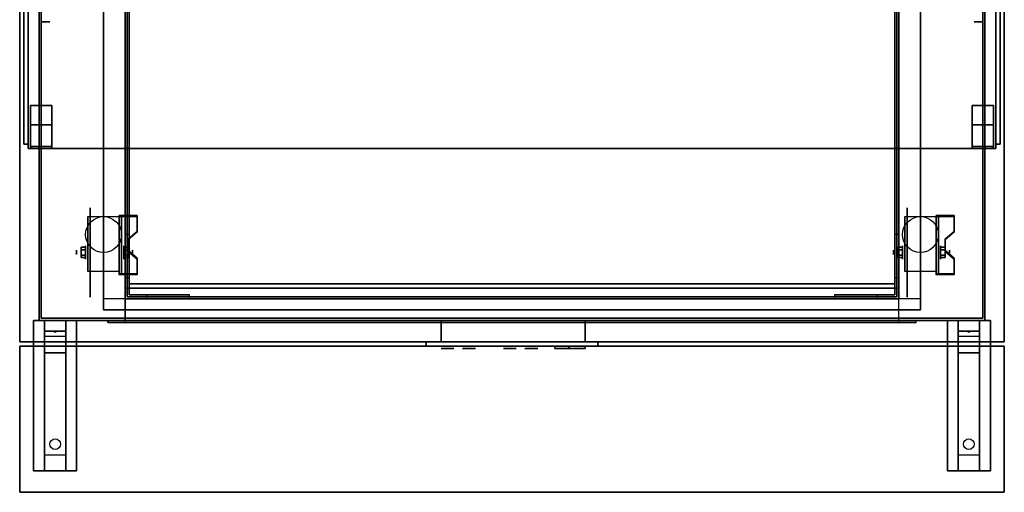
# Model space of a CAD drawing. Extents: x -152 to 106, y -22 to 27.
# Drawn here: x 0 to 46, y -22 to 0 of the extents above; entities that cross this region are included whole.
import ezdxf

# ---------------------------------------------------------------- set-up
doc = ezdxf.new("R2010")
doc.units = 0
for name, color, linetype in [('3D', 254, 'CONTINUOUS'), ('3D-BLACK', 250, 'CONTINUOUS'), ('3D-CART-BODY', 42, 'CONTINUOUS'), ('3D-CART-SKIRT', 253, 'CONTINUOUS'), ('3D-CART-TRIM', 5, 'CONTINUOUS'), ('3D-FLAT', 7, 'CONTINUOUS'), ('3D-GLASS-EDGE', 251, 'CONTINUOUS'), ('3D-GLASS-FACE', 9, 'CONTINUOUS'), ('3D-LOGO-WHITE', 7, 'CONTINUOUS'), ('3D-NON', 7, 'CONTINUOUS'), ('3D-SHELF', 9, 'CONTINUOUS'), ('3D-WHITE', 7, 'CONTINUOUS')]:
    doc.layers.add(name, color=color, linetype=linetype)

msp = doc.modelspace()

# ---------------------------------------------------------------- linework, layer by layer
at = {"layer": '3D', "extrusion": (1, 0, 0)}
for centre, radius in [((-11.021, 2.083, 2.525), 0.104), ((-11.021, 2.083, 2.942), 0.313), ((-11.021, 2.083, 40.525), 0.104), ((-11.021, 2.083, 40.942), 0.313)]:
    msp.add_circle(centre, radius, dxfattribs=at)
at = {"layer": '3D', "extrusion": (-1, 0, 0)}
for centre, radius in [((11.021, 2.083, -4.712), 0.313), ((11.021, 2.083, -5.129), 0.104), ((11.021, 2.083, -42.712), 0.313), ((11.021, 2.083, -43.129), 0.104)]:
    msp.add_circle(centre, radius, dxfattribs=at)
at = {"layer": '3D', "extrusion": (0, 1, 0)}
for centre in [(-19.175, 27.7, -13.688), (-19.175, 29.2, -13.688), (-26.475, 29.2, -13.688), (-26.475, 27.7, -13.688)]:
    msp.add_circle(centre, 0.125, dxfattribs=at)
at = {"layer": '3D', "extrusion": (-1, 0, 0)}
for centre in [(11.021, 2.083, -3.046), (11.021, 2.083, -4.504), (11.021, 2.083, -41.046), (11.021, 2.083, -42.504)]:
    msp.add_arc(centre, 0.884, 225, 0, dxfattribs=at)
at = {"layer": '3D'}
for points in [[(5.337, -9.355, 1.843), (5.337, -9.303, 1.934), (4.504, -9.303, 1.934), (4.504, -9.355, 1.843)], [(4.504, -12.061, 3.406), (4.504, -9.355, 1.843), (4.608, -9.355, 1.843), (4.608, -12.061, 3.406)], [(4.504, -9.355, 1.843), (4.504, -10.417, 1.254), (4.608, -10.417, 1.254), (4.608, -9.355, 1.843)], [(43.337, -9.355, 1.843), (43.337, -9.303, 1.934), (42.504, -9.303, 1.934), (42.504, -9.355, 1.843)], [(42.504, -12.061, 3.406), (42.504, -9.355, 1.843), (42.608, -9.355, 1.843), (42.608, -12.061, 3.406)], [(42.504, -9.355, 1.843), (42.504, -10.417, 1.254), (42.608, -10.417, 1.254), (42.608, -9.355, 1.843)], [(4.921, -10.438, 2.468), (4.921, -10.386, 2.559), (5.337, -10.025, 2.35), (5.337, -10.077, 2.26)], [(42.921, -10.438, 2.468), (42.921, -10.386, 2.559), (43.337, -10.025, 2.35), (43.337, -10.077, 2.26)], [(4.504, -12.041, 2.191), (4.504, -10.417, 1.254), (4.608, -10.417, 1.254), (4.608, -12.041, 2.191)], [(4.775, -12.188, 6), (4.975, -12.188, 6), (4.975, -10.188, 14), (4.775, -10.188, 14)], [(40.575, -12.188, 6), (40.775, -12.188, 6), (40.775, -10.188, 14), (40.575, -10.188, 14)], [(42.504, -12.041, 2.191), (42.504, -10.417, 1.254), (42.608, -10.417, 1.254), (42.608, -12.041, 2.191)], [(2.733, -10.78, 2.083), (2.942, -10.78, 2.083), (2.942, -10.901, 2.292), (2.733, -10.901, 2.292)], [(2.733, -10.901, 1.875), (2.942, -10.901, 1.875), (2.942, -10.78, 2.083), (2.733, -10.78, 2.083)], [(4.921, -10.78, 2.083), (4.712, -10.78, 2.083), (4.712, -10.901, 1.875), (4.921, -10.901, 1.875)], [(4.921, -10.901, 2.292), (4.712, -10.901, 2.292), (4.712, -10.78, 2.083), (4.921, -10.78, 2.083)], [(5.337, -11.34, 2.989), (5.337, -11.288, 3.079), (4.921, -10.927, 2.871), (4.921, -10.979, 2.781)], [(40.733, -10.78, 2.083), (40.942, -10.78, 2.083), (40.942, -10.901, 2.292), (40.733, -10.901, 2.292)], [(40.733, -10.901, 1.875), (40.942, -10.901, 1.875), (40.942, -10.78, 2.083), (40.733, -10.78, 2.083)], [(42.921, -10.78, 2.083), (42.712, -10.78, 2.083), (42.712, -10.901, 1.875), (42.921, -10.901, 1.875)], [(42.921, -10.901, 2.292), (42.712, -10.901, 2.292), (42.712, -10.78, 2.083), (42.921, -10.78, 2.083)], [(43.337, -11.34, 2.989), (43.337, -11.288, 3.079), (42.921, -10.927, 2.871), (42.921, -10.979, 2.781)], [(2.733, -11.261, 2.083), (2.942, -11.261, 2.083), (2.942, -11.141, 1.875), (2.733, -11.141, 1.875)], [(2.733, -11.141, 2.292), (2.942, -11.141, 2.292), (2.942, -11.261, 2.083), (2.733, -11.261, 2.083)], [(4.921, -11.261, 2.083), (4.712, -11.261, 2.083), (4.712, -11.141, 2.292), (4.921, -11.141, 2.292)], [(4.921, -11.141, 1.875), (4.712, -11.141, 1.875), (4.712, -11.261, 2.083), (4.921, -11.261, 2.083)], [(40.733, -11.261, 2.083), (40.942, -11.261, 2.083), (40.942, -11.141, 1.875), (40.733, -11.141, 1.875)], [(40.733, -11.141, 2.292), (40.942, -11.141, 2.292), (40.942, -11.261, 2.083), (40.733, -11.261, 2.083)], [(42.921, -11.261, 2.083), (42.712, -11.261, 2.083), (42.712, -11.141, 2.292), (42.921, -11.141, 2.292)], [(42.921, -11.141, 1.875), (42.712, -11.141, 1.875), (42.712, -11.261, 2.083), (42.921, -11.261, 2.083)], [(4.504, -12.061, 3.406), (4.504, -12.009, 3.496), (5.337, -12.009, 3.496), (5.337, -12.061, 3.406)], [(4.504, -12.061, 3.406), (4.504, -12.041, 2.191), (4.608, -12.041, 2.191), (4.608, -12.061, 3.406)], [(42.504, -12.061, 3.406), (42.504, -12.009, 3.496), (43.337, -12.009, 3.496), (43.337, -12.061, 3.406)], [(42.504, -12.061, 3.406), (42.504, -12.041, 2.191), (42.608, -12.041, 2.191), (42.608, -12.061, 3.406)], [(5.775, -12.988, 6), (5.775, -13.188, 6), (7.775, -13.188, 14), (7.775, -12.988, 14)], [(39.775, -13.188, 6), (39.775, -12.988, 6), (37.775, -12.988, 14), (37.775, -13.188, 14)], [(2.025, -14.188, 27.5), (2.025, -14.688, 28.25), (1.025, -14.688, 28.25), (1.025, -14.188, 27.5)], [(44.525, -14.188, 27.5), (44.525, -14.688, 28.25), (43.525, -14.688, 28.25), (43.525, -14.188, 27.5)], [(2.025, -14.688, 28.25), (2.025, -14.938, 31.5), (1.025, -14.938, 31.5), (1.025, -14.688, 28.25)], [(2.025, -15.688, 32), (2.025, -14.938, 31.5), (1.025, -14.938, 31.5), (1.025, -15.688, 32)], [(1.44, -14.705, 28.476), (1.548, -14.7, 28.414), (1.525, -14.738, 28.497)], [(1.525, -14.738, 28.497), (1.502, -14.713, 28.584), (1.44, -14.705, 28.476), (1.525, -14.738, 28.497)], [(1.525, -14.738, 28.497), (1.525, -14.738, 28.497), (1.61, -14.708, 28.522), (1.502, -14.713, 28.584)], [(1.61, -14.708, 28.522), (1.525, -14.738, 28.497), (1.525, -14.738, 28.497), (1.548, -14.7, 28.414)], [(44.525, -14.688, 28.25), (44.525, -14.938, 31.5), (43.525, -14.938, 31.5), (43.525, -14.688, 28.25)], [(44.525, -15.688, 32), (44.525, -14.938, 31.5), (43.525, -14.938, 31.5), (43.525, -15.688, 32)], [(43.94, -14.705, 28.476), (44.048, -14.7, 28.414), (44.025, -14.738, 28.497)], [(44.025, -14.738, 28.497), (44.002, -14.713, 28.584), (43.94, -14.705, 28.476), (44.025, -14.738, 28.497)], [(44.025, -14.738, 28.497), (44.025, -14.738, 28.497), (44.11, -14.708, 28.522), (44.002, -14.713, 28.584)], [(44.11, -14.708, 28.522), (44.025, -14.738, 28.497), (44.025, -14.738, 28.497), (44.048, -14.7, 28.414)], [(2.025, -20.438, 32.25), (2.025, -15.688, 32), (1.025, -15.688, 32), (1.025, -20.438, 32.25)], [(44.525, -20.438, 32.25), (44.525, -15.688, 32), (43.525, -15.688, 32), (43.525, -20.438, 32.25)], [(2.025, -20.438, 32.25), (2.025, -21.188, 32.5), (1.025, -21.188, 32.5), (1.025, -20.438, 32.25)], [(44.525, -20.438, 32.25), (44.525, -21.188, 32.5), (43.525, -21.188, 32.5), (43.525, -20.438, 32.25)]]:
    msp.add_3dface(points, dxfattribs=at)
at = {"layer": '3D', "invisible_edges": 15}
for points in [[(4.504, -10.025, 2.35), (5.337, -10.025, 2.35), (5.337, -9.303, 1.934), (4.504, -9.303, 1.934)], [(4.504, -10.077, 2.26), (5.337, -10.077, 2.26), (5.337, -9.355, 1.843), (4.504, -9.355, 1.843)], [(42.504, -10.025, 2.35), (43.337, -10.025, 2.35), (43.337, -9.303, 1.934), (42.504, -9.303, 1.934)], [(42.504, -10.077, 2.26), (43.337, -10.077, 2.26), (43.337, -9.355, 1.843), (42.504, -9.355, 1.843)], [(5.337, -10.025, 2.35), (4.504, -10.025, 2.35), (4.504, -10.386, 2.559), (4.921, -10.386, 2.559)], [(43.337, -10.025, 2.35), (42.504, -10.025, 2.35), (42.504, -10.386, 2.559), (42.921, -10.386, 2.559)], [(5.337, -10.077, 2.26), (4.504, -10.077, 2.26), (4.504, -10.438, 2.468), (4.921, -10.438, 2.468)], [(4.504, -10.927, 2.871), (4.921, -10.927, 2.871), (4.921, -10.386, 2.559), (4.504, -10.386, 2.559)], [(4.504, -10.979, 2.781), (4.921, -10.979, 2.781), (4.921, -10.438, 2.468), (4.504, -10.438, 2.468)], [(43.337, -10.077, 2.26), (42.504, -10.077, 2.26), (42.504, -10.438, 2.468), (42.921, -10.438, 2.468)], [(42.504, -10.927, 2.871), (42.921, -10.927, 2.871), (42.921, -10.386, 2.559), (42.504, -10.386, 2.559)], [(42.504, -10.979, 2.781), (42.921, -10.979, 2.781), (42.921, -10.438, 2.468), (42.504, -10.438, 2.468)], [(4.921, -10.927, 2.871), (4.504, -10.927, 2.871), (4.504, -11.288, 3.079), (5.337, -11.288, 3.079)], [(4.921, -10.979, 2.781), (4.504, -10.979, 2.781), (4.504, -11.34, 2.989), (5.337, -11.34, 2.989)], [(42.921, -10.927, 2.871), (42.504, -10.927, 2.871), (42.504, -11.288, 3.079), (43.337, -11.288, 3.079)], [(42.921, -10.979, 2.781), (42.504, -10.979, 2.781), (42.504, -11.34, 2.989), (43.337, -11.34, 2.989)], [(4.504, -12.009, 3.496), (5.337, -12.009, 3.496), (5.337, -11.288, 3.079), (4.504, -11.288, 3.079)], [(4.504, -12.061, 3.406), (5.337, -12.061, 3.406), (5.337, -11.34, 2.989), (4.504, -11.34, 2.989)], [(42.504, -12.009, 3.496), (43.337, -12.009, 3.496), (43.337, -11.288, 3.079), (42.504, -11.288, 3.079)], [(42.504, -12.061, 3.406), (43.337, -12.061, 3.406), (43.337, -11.34, 2.989), (42.504, -11.34, 2.989)]]:
    msp.add_3dface(points, dxfattribs=at)
at = {"layer": '3D-BLACK', "extrusion": (1, 0, 0)}
for centre in [(-11.021, 2.083, 3.15), (-11.021, 2.083, 41.15)]:
    msp.add_circle(centre, 2.083, dxfattribs=at)
at = {"layer": '3D-BLACK', "extrusion": (0, 0.052559, 0.998618)}
for centre in [(-1.525, 21.604, 31.006), (-44.025, 21.604, 31.006)]:
    msp.add_circle(centre, 0.25, dxfattribs=at)
at = {"layer": '3D-BLACK'}
for points in [[(0.875, -14.088, 5), (0.875, -14.088, 33), (0.875, 13.712, 33), (0.875, 13.712, 5)], [(0.875, -14.088, 5), (0.875, 13.712, 5), (44.675, 13.712, 5), (44.675, -14.088, 5)], [(44.675, -14.088, 5), (44.675, -14.088, 33), (44.675, 13.712, 33), (44.675, 13.712, 5)], [(18.775, -15.188, 27.5), (26.775, -15.188, 27.5), (26.775, -15.188, 29.5), (18.775, -15.188, 29.5)], [(18.775, -15.188, 27.5), (18.775, -15.387, 27.5), (18.775, -15.387, 29.5), (18.775, -15.188, 29.5)], [(18.775, -15.188, 29.5), (18.775, -15.387, 29.5), (26.775, -15.387, 29.5), (26.775, -15.188, 29.5)], [(18.775, -15.188, 27.5), (18.775, -15.387, 27.5), (26.775, -15.387, 27.5), (26.775, -15.188, 27.5)], [(18.775, -15.387, 27.5), (26.775, -15.387, 27.5), (26.775, -15.387, 29.5), (18.775, -15.387, 29.5)], [(26.775, -15.188, 27.5), (26.775, -15.387, 27.5), (26.775, -15.387, 29.5), (26.775, -15.188, 29.5)]]:
    msp.add_3dface(points, dxfattribs=at)
at = {"layer": '3D-CART-BODY'}
for points in [[(0.775, 12.312, 5.25), (0.775, 12.312, 33), (0.775, -12.688, 33), (0.775, -12.688, 5.25)], [(44.775, -12.688, 5.25), (44.775, -12.688, 33), (44.775, 12.312, 33), (44.775, 12.312, 5.25)]]:
    msp.add_3dface(points, dxfattribs=at)
for points, invisible_edges in [([(43.275, -14.188, 5), (41.575, -14.188, 5.2), (3.975, -14.188, 5.2), (2.275, -14.188, 5)], 7), ([(2.275, -14.188, 5), (3.975, -14.188, 5.2), (3.975, -14.188, 23.3), (2.275, -14.188, 33)], 15), ([(2.275, -14.188, 33), (3.975, -14.188, 23.3), (41.575, -14.188, 23.3), (43.275, -14.188, 33)], 7), ([(43.275, -14.188, 33), (41.575, -14.188, 23.3), (41.575, -14.188, 5.2), (43.275, -14.188, 5)], 15)]:
    msp.add_3dface(points, dxfattribs=dict(at, invisible_edges=invisible_edges))
at = {"layer": '3D-CART-SKIRT'}
for points in [[(0.875, -0.287), (0.875, -0.287, 5), (1.275, -0.287, 5), (1.275, -0.287)], [(0.875, -14.088), (0.875, -14.088, 5), (0.875, -0.287, 5), (0.875, -0.287)], [(44.275, -0.287), (44.275, -0.287, 5), (44.675, -0.287, 5), (44.675, -0.287)], [(44.675, -0.287), (44.675, -0.287, 5), (44.675, -14.088, 5), (44.675, -14.088)], [(44.675, -14.088), (44.675, -14.088, 5), (0.875, -14.088, 5), (0.875, -14.088)]]:
    msp.add_3dface(points, dxfattribs=at)
at = {"layer": '3D-CART-TRIM'}
for points in [[(0.775, 12.312, 5), (0.775, 12.312, 5.25), (0.775, -12.688, 5.25), (0.775, -12.688, 5)], [(44.775, -12.688, 5), (44.775, -12.688, 5.25), (44.775, 12.312, 5.25), (44.775, 12.312, 5)], [(0.775, -12.688, 5), (0.775, -12.688, 33), (0.775, -14.188, 33), (0.775, -14.188, 5)], [(44.775, -14.188, 5), (44.775, -14.188, 33), (44.775, -12.688, 33), (44.775, -12.688, 5)], [(0.775, -14.188, 5), (0.775, -14.188, 33), (2.275, -14.188, 33), (2.275, -14.188, 5)], [(43.275, -14.188, 5), (43.275, -14.188, 5.25), (2.275, -14.188, 5.25), (2.275, -14.188, 5)], [(43.275, -14.188, 5), (43.275, -14.188, 33), (44.775, -14.188, 33), (44.775, -14.188, 5)]]:
    msp.add_3dface(points, dxfattribs=at)
at = {"layer": '3D-FLAT'}
for centre in [(3.775, -10.188, 4.792), (41.775, -10.188, 4.792)]:
    msp.add_circle(centre, 0.833, dxfattribs=at)
for points, invisible_edges in [([(-0.125, -15.188, 34), (45.675, -15.188, 34), (45.675, 14.812, 34), (-0.125, 14.812, 34)], 15), ([(4.775, 12.812, 15), (4.775, -13.188, 15), (4.875, -13.088, 15), (4.875, 12.712, 15)], 10), ([(40.775, -13.188, 15), (40.775, 12.812, 15), (40.675, 12.712, 15), (40.675, -13.088, 15)], 10), ([(4.775, -13.188, 15), (40.775, -13.188, 15), (40.675, -13.088, 15), (4.875, -13.088, 15)], 10), ([(40.775, -13.188, 22.5), (40.775, -14.287, 22.5), (4.775, -14.287, 22.5), (4.775, -13.188, 22.5)], 1), ([(41.575, -14.188, 23.3), (41.575, -14.287, 23.3), (3.975, -14.287, 23.3), (3.975, -14.188, 23.3)], 1)]:
    msp.add_3dface(points, dxfattribs=dict(at, invisible_edges=invisible_edges))
for points in [[(0.275, -6.188, 47), (45.275, -6.188, 47), (45.275, 13.812, 47), (0.275, 13.812, 47)], [(0.275, -6.188, 48), (45.275, -6.188, 48), (45.275, 13.812, 48), (0.275, 13.812, 48)], [(41.775, -13.188, 6), (3.775, -13.188, 6), (3.775, 12.812, 6), (41.775, 12.812, 6)], [(4.775, -13.188, 14), (40.775, -13.188, 14), (40.775, 12.812, 14), (4.775, 12.812, 14)], [(4.875, -13.088, 14.1), (40.675, -13.088, 14.1), (40.675, 12.712, 14.1), (4.875, 12.712, 14.1)], [(4.775, -12.688, 32), (40.775, -12.688, 32), (40.775, 12.312, 32), (4.775, 12.312, 32)], [(4.775, -12.688, 34), (40.775, -12.688, 34), (40.775, 12.312, 34), (4.775, 12.312, 34)], [(0.375, -6.188, 34.2), (1.375, -6.188, 34.2), (1.375, -4.188, 34.2), (0.375, -4.188, 34.2)], [(0.375, -6.188, 34), (1.375, -6.188, 34), (1.375, -4.188, 34), (0.375, -4.188, 34)], [(45.175, -6.188, 34.2), (44.175, -6.188, 34.2), (44.175, -4.188, 34.2), (45.175, -4.188, 34.2)], [(45.175, -6.188, 34), (44.175, -6.188, 34), (44.175, -4.188, 34), (45.175, -4.188, 34)], [(0.375, -6.088, 34.2), (1.375, -6.088, 34.2), (1.375, -5.088, 34.2), (0.375, -5.088, 34.2)], [(0.375, -6.088, 47), (1.375, -6.088, 47), (1.375, -5.088, 47), (0.375, -5.088, 47)], [(45.175, -6.088, 34.2), (44.175, -6.088, 34.2), (44.175, -5.088, 34.2), (45.175, -5.088, 34.2)], [(45.175, -6.088, 47), (44.175, -6.088, 47), (44.175, -5.088, 47), (45.175, -5.088, 47)], [(4.504, -11.905, 4.792), (3.046, -11.905, 4.792), (3.046, -9.354, 4.792), (4.504, -9.354, 4.792)], [(42.504, -11.905, 4.792), (41.046, -11.905, 4.792), (41.046, -9.354, 4.792), (42.504, -9.354, 4.792)], [(2.733, -10.901, 2.292), (2.942, -10.901, 2.292), (2.942, -11.141, 2.292), (2.733, -11.141, 2.292)], [(2.733, -11.141, 1.875), (2.942, -11.141, 1.875), (2.942, -10.901, 1.875), (2.733, -10.901, 1.875)], [(4.921, -11.141, 2.292), (4.712, -11.141, 2.292), (4.712, -10.901, 2.292), (4.921, -10.901, 2.292)], [(4.921, -10.901, 1.875), (4.712, -10.901, 1.875), (4.712, -11.141, 1.875), (4.921, -11.141, 1.875)], [(40.733, -10.901, 2.292), (40.942, -10.901, 2.292), (40.942, -11.141, 2.292), (40.733, -11.141, 2.292)], [(40.733, -11.141, 1.875), (40.942, -11.141, 1.875), (40.942, -10.901, 1.875), (40.733, -10.901, 1.875)], [(42.921, -11.141, 2.292), (42.712, -11.141, 2.292), (42.712, -10.901, 2.292), (42.921, -10.901, 2.292)], [(42.921, -10.901, 1.875), (42.712, -10.901, 1.875), (42.712, -11.141, 1.875), (42.921, -11.141, 1.875)], [(4.775, -13.188, 6), (4.775, -14.287, 6), (40.775, -14.287, 6), (40.775, -13.188, 6)], [(2.525, -21.188, 32.5), (0.525, -21.188, 32.5), (0.525, -14.188, 32.5), (2.525, -14.188, 32.5)], [(2.525, -21.188, 33), (0.525, -21.188, 33), (0.525, -14.188, 33), (2.525, -14.188, 33)], [(3.975, -14.188, 5.2), (3.975, -14.287, 5.2), (41.575, -14.287, 5.2), (41.575, -14.188, 5.2)], [(26.175, -15.188, 29.1), (26.175, -14.188, 29.1), (19.475, -14.188, 29.1), (19.475, -15.188, 29.1)], [(26.175, -15.188, 27.8), (26.175, -14.188, 27.8), (19.475, -14.188, 27.8), (19.475, -15.188, 27.8)], [(45.025, -21.188, 32.5), (43.025, -21.188, 32.5), (43.025, -14.188, 32.5), (45.025, -14.188, 32.5)], [(45.025, -21.188, 33), (43.025, -21.188, 33), (43.025, -14.188, 33), (45.025, -14.188, 33)], [(45.675, -15.387, 34), (-0.125, -15.387, 34), (-0.125, -22.188, 34), (45.675, -22.188, 34)], [(45.675, -15.387, 33), (-0.125, -15.387, 33), (-0.125, -22.188, 33), (45.675, -22.188, 33)]]:
    msp.add_3dface(points, dxfattribs=at)
at = {"layer": '3D-GLASS-EDGE'}
for points in [[(0.275, 13.613, 34.5), (0.075, 13.613, 34.5), (0.075, -5.988, 34.5), (0.275, -5.988, 34.5)], [(0.275, -5.988, 47.3), (0.075, -5.988, 47.3), (0.075, 13.613, 47.3), (0.275, 13.613, 47.3)], [(45.475, 13.613, 34.5), (45.275, 13.613, 34.5), (45.275, -5.988, 34.5), (45.475, -5.988, 34.5)], [(45.475, -5.988, 47.3), (45.275, -5.988, 47.3), (45.275, 13.613, 47.3), (45.475, 13.613, 47.3)], [(0.275, -5.988, 34.5), (0.075, -5.988, 34.5), (0.075, -5.988, 47.3), (0.275, -5.988, 47.3)], [(45.475, -5.988, 34.5), (45.275, -5.988, 34.5), (45.275, -5.988, 47.3), (45.475, -5.988, 47.3)]]:
    msp.add_3dface(points, dxfattribs=at)
at = {"layer": '3D-GLASS-FACE'}
for points in [[(0.075, -5.988, 47.3), (0.075, 13.613, 47.3), (0.075, 13.613, 34.5), (0.075, -5.988, 34.5)], [(0.275, -5.988, 47.3), (0.275, 13.613, 47.3), (0.275, 13.613, 34.5), (0.275, -5.988, 34.5)], [(45.275, -5.988, 47.3), (45.275, 13.613, 47.3), (45.275, 13.613, 34.5), (45.275, -5.988, 34.5)], [(45.475, -5.988, 47.3), (45.475, 13.613, 47.3), (45.475, 13.613, 34.5), (45.475, -5.988, 34.5)]]:
    msp.add_3dface(points, dxfattribs=at)
at = {"layer": '3D-LOGO-WHITE'}
for points in [[(24.775, -15.387, 28.45), (26.175, -15.387, 28.45), (26.175, -15.488, 28.45), (24.775, -15.488, 28.45)], [(24.775, -15.387, 28.45), (25.425, -15.387, 28.2), (25.425, -15.488, 28.2), (24.775, -15.488, 28.45)], [(24.775, -15.387, 28.45), (25.425, -15.387, 28.2), (25.425, -15.387, 28.2), (26.175, -15.387, 28.45)], [(24.775, -15.387, 28.5), (26.175, -15.387, 28.5), (26.175, -15.387, 28.7), (24.775, -15.387, 28.7)], [(24.775, -15.387, 28.5), (24.775, -15.488, 28.5), (24.775, -15.488, 28.7), (24.775, -15.387, 28.7)], [(24.775, -15.387, 28.7), (24.775, -15.488, 28.7), (26.175, -15.488, 28.7), (26.175, -15.387, 28.7)], [(24.775, -15.387, 28.5), (24.775, -15.488, 28.5), (26.175, -15.488, 28.5), (26.175, -15.387, 28.5)], [(24.775, -15.488, 28.45), (25.425, -15.488, 28.2), (25.425, -15.488, 28.2), (26.175, -15.488, 28.45)], [(24.775, -15.488, 28.5), (26.175, -15.488, 28.5), (26.175, -15.488, 28.7), (24.775, -15.488, 28.7)], [(26.175, -15.387, 28.45), (25.425, -15.387, 28.2), (25.425, -15.488, 28.2), (26.175, -15.488, 28.45)], [(25.425, -15.387, 28.2), (25.425, -15.387, 28.2), (25.425, -15.488, 28.2)], [(26.175, -15.387, 28.5), (26.175, -15.488, 28.5), (26.175, -15.488, 28.7), (26.175, -15.387, 28.7)]]:
    msp.add_3dface(points, dxfattribs=at)
at = {"layer": '3D-NON'}
for points in [[(-0.125, 14.812, 34), (-0.125, 14.812, 33), (-0.125, -15.188, 33), (-0.125, -15.188, 34)], [(45.675, -15.188, 34), (45.675, -15.188, 33), (45.675, 14.812, 33), (45.675, 14.812, 34)], [(0.275, -6.188, 48), (0.275, 13.812, 48), (0.275, 13.812, 47), (0.275, -6.188, 47)], [(45.275, -6.188, 48), (45.275, 13.812, 48), (45.275, 13.812, 47), (45.275, -6.188, 47)], [(3.775, 12.812, 6), (3.775, 12.812, 7), (3.775, -13.188, 7), (3.775, -13.188, 6)], [(4.775, 12.812, 14), (4.775, 12.812, 15), (4.775, -13.188, 15), (4.775, -13.188, 14)], [(4.875, 12.712, 14.1), (4.875, 12.712, 15), (4.875, -13.088, 15), (4.875, -13.088, 14.1)], [(40.675, -13.088, 14.1), (40.675, -13.088, 15), (40.675, 12.712, 15), (40.675, 12.712, 14.1)], [(40.775, -13.188, 14), (40.775, -13.188, 15), (40.775, 12.812, 15), (40.775, 12.812, 14)], [(41.775, 12.812, 6), (41.775, 12.812, 7), (41.775, -13.188, 7), (41.775, -13.188, 6)], [(4.775, -12.688, 34), (4.775, 12.312, 34), (4.775, 12.312, 32), (4.775, -12.688, 32)], [(40.775, -12.688, 34), (40.775, 12.312, 34), (40.775, 12.312, 32), (40.775, -12.688, 32)], [(0.375, -6.188, 34), (0.375, -4.188, 34), (0.375, -4.188, 34.2), (0.375, -6.188, 34.2)], [(0.375, -4.188, 34), (1.375, -4.188, 34), (1.375, -4.188, 34.2), (0.375, -4.188, 34.2)], [(1.375, -6.188, 34), (1.375, -4.188, 34), (1.375, -4.188, 34.2), (1.375, -6.188, 34.2)], [(45.175, -4.188, 34), (44.175, -4.188, 34), (44.175, -4.188, 34.2), (45.175, -4.188, 34.2)], [(44.175, -6.188, 34), (44.175, -4.188, 34), (44.175, -4.188, 34.2), (44.175, -6.188, 34.2)], [(45.175, -6.188, 34), (45.175, -4.188, 34), (45.175, -4.188, 34.2), (45.175, -6.188, 34.2)], [(0.375, -6.088, 47), (0.375, -5.088, 47), (0.375, -5.088, 34.2), (0.375, -6.088, 34.2)], [(0.375, -5.088, 47), (1.375, -5.088, 47), (1.375, -5.088, 34.2), (0.375, -5.088, 34.2)], [(1.375, -6.088, 47), (1.375, -5.088, 47), (1.375, -5.088, 34.2), (1.375, -6.088, 34.2)], [(45.175, -5.088, 47), (44.175, -5.088, 47), (44.175, -5.088, 34.2), (45.175, -5.088, 34.2)], [(44.175, -6.088, 47), (44.175, -5.088, 47), (44.175, -5.088, 34.2), (44.175, -6.088, 34.2)], [(45.175, -6.088, 47), (45.175, -5.088, 47), (45.175, -5.088, 34.2), (45.175, -6.088, 34.2)], [(0.275, -6.188, 48), (45.275, -6.188, 48), (45.275, -6.188, 47), (0.275, -6.188, 47)], [(0.375, -6.088, 47), (1.375, -6.088, 47), (1.375, -6.088, 34.2), (0.375, -6.088, 34.2)], [(0.375, -6.188, 34), (1.375, -6.188, 34), (1.375, -6.188, 34.2), (0.375, -6.188, 34.2)], [(45.175, -6.088, 47), (44.175, -6.088, 47), (44.175, -6.088, 34.2), (45.175, -6.088, 34.2)], [(45.175, -6.188, 34), (44.175, -6.188, 34), (44.175, -6.188, 34.2), (45.175, -6.188, 34.2)], [(3.046, -9.354, 4.792), (3.046, -9.354, 4.792), (3.046, -10.396, 1.458)], [(4.504, -12.061, 3.406), (4.504, -12.009, 3.496), (4.504, -9.303, 1.934), (4.504, -9.355, 1.843)], [(4.504, -9.354, 4.792), (4.504, -9.354, 4.792), (4.504, -10.396, 1.458)], [(4.504, -12.061, 3.406), (4.504, -12.041, 2.191), (4.504, -10.417, 1.254), (4.504, -9.355, 1.843)], [(4.608, -12.061, 3.406), (4.608, -12.041, 2.191), (4.608, -10.417, 1.254), (4.608, -9.355, 1.843)], [(5.337, -10.077, 2.26), (5.337, -10.025, 2.35), (5.337, -9.303, 1.934), (5.337, -9.355, 1.843)], [(41.046, -9.354, 4.792), (41.046, -9.354, 4.792), (41.046, -10.396, 1.458)], [(42.504, -12.061, 3.406), (42.504, -12.009, 3.496), (42.504, -9.303, 1.934), (42.504, -9.355, 1.843)], [(42.504, -9.354, 4.792), (42.504, -9.354, 4.792), (42.504, -10.396, 1.458)], [(42.504, -12.061, 3.406), (42.504, -12.041, 2.191), (42.504, -10.417, 1.254), (42.504, -9.355, 1.843)], [(42.608, -12.061, 3.406), (42.608, -12.041, 2.191), (42.608, -10.417, 1.254), (42.608, -9.355, 1.843)], [(43.337, -10.077, 2.26), (43.337, -10.025, 2.35), (43.337, -9.303, 1.934), (43.337, -9.355, 1.843)], [(4.775, -13.188, 6), (4.775, -12.188, 6), (4.775, -10.188, 14), (4.775, -13.188, 14)], [(4.921, -10.979, 2.781), (4.921, -10.927, 2.871), (4.921, -10.386, 2.559), (4.921, -10.438, 2.468)], [(4.975, -12.188, 6), (4.975, -12.988, 6), (4.975, -12.988, 14), (4.975, -10.188, 14)], [(40.575, -12.988, 6), (40.575, -12.188, 6), (40.575, -10.188, 14), (40.575, -12.988, 14)], [(40.775, -12.188, 6), (40.775, -13.188, 6), (40.775, -13.188, 14), (40.775, -10.188, 14)], [(42.921, -10.979, 2.781), (42.921, -10.927, 2.871), (42.921, -10.386, 2.559), (42.921, -10.438, 2.468)], [(5.337, -12.061, 3.406), (5.337, -12.009, 3.496), (5.337, -11.288, 3.079), (5.337, -11.34, 2.989)], [(43.337, -12.061, 3.406), (43.337, -12.009, 3.496), (43.337, -11.288, 3.079), (43.337, -11.34, 2.989)], [(3.046, -11.905, 2.083), (3.046, -11.905, 2.083), (3.046, -11.905, 4.792)], [(4.504, -11.905, 2.083), (4.504, -11.905, 2.083), (4.504, -11.905, 4.792)], [(41.046, -11.905, 2.083), (41.046, -11.905, 2.083), (41.046, -11.905, 4.792)], [(42.504, -11.905, 2.083), (42.504, -11.905, 2.083), (42.504, -11.905, 4.792)], [(4.775, -12.688, 34), (40.775, -12.688, 34), (40.775, -12.688, 32), (4.775, -12.688, 32)], [(5.775, -13.188, 6), (4.775, -13.188, 6), (4.775, -13.188, 14), (7.775, -13.188, 14)], [(4.775, -13.188, 14), (4.775, -13.188, 15), (40.775, -13.188, 15), (40.775, -13.188, 14)], [(4.875, -13.088, 14.1), (4.875, -13.088, 15), (40.675, -13.088, 15), (40.675, -13.088, 14.1)], [(4.975, -12.988, 6), (5.775, -12.988, 6), (7.775, -12.988, 14), (4.975, -12.988, 14)], [(39.775, -12.988, 6), (40.575, -12.988, 6), (40.575, -12.988, 14), (37.775, -12.988, 14)], [(40.775, -13.188, 6), (39.775, -13.188, 6), (37.775, -13.188, 14), (40.775, -13.188, 14)], [(2.525, -14.188, 33), (0.525, -14.188, 33), (0.525, -14.188, 32.5), (2.525, -14.188, 32.5)], [(0.525, -21.188, 33), (0.525, -14.188, 33), (0.525, -14.188, 32.5), (0.525, -21.188, 32.5)], [(1.025, -14.938, 31.5), (1.025, -14.188, 32.5), (1.025, -15.438, 32.5), (1.025, -15.688, 32)], [(1.025, -14.188, 27.5), (1.025, -14.688, 28.25), (1.025, -14.938, 31.5), (1.025, -14.188, 32.5)], [(2.025, -14.938, 31.5), (2.025, -14.188, 32.5), (2.025, -15.438, 32.5), (2.025, -15.688, 32)], [(2.025, -14.188, 27.5), (2.025, -14.688, 28.25), (2.025, -14.938, 31.5), (2.025, -14.188, 32.5)], [(2.525, -21.188, 33), (2.525, -14.188, 33), (2.525, -14.188, 32.5), (2.525, -21.188, 32.5)], [(19.475, -15.188, 27.8), (19.475, -14.188, 27.8), (19.475, -14.188, 29.1), (19.475, -15.188, 29.1)], [(26.175, -14.188, 27.8), (19.475, -14.188, 27.8), (19.475, -14.188, 29.1), (26.175, -14.188, 29.1)], [(26.175, -15.188, 27.8), (26.175, -14.188, 27.8), (26.175, -14.188, 29.1), (26.175, -15.188, 29.1)], [(45.025, -14.188, 33), (43.025, -14.188, 33), (43.025, -14.188, 32.5), (45.025, -14.188, 32.5)], [(43.025, -21.188, 33), (43.025, -14.188, 33), (43.025, -14.188, 32.5), (43.025, -21.188, 32.5)], [(43.525, -14.938, 31.5), (43.525, -14.188, 32.5), (43.525, -15.438, 32.5), (43.525, -15.688, 32)], [(43.525, -14.188, 27.5), (43.525, -14.688, 28.25), (43.525, -14.938, 31.5), (43.525, -14.188, 32.5)], [(44.525, -14.938, 31.5), (44.525, -14.188, 32.5), (44.525, -15.438, 32.5), (44.525, -15.688, 32)], [(44.525, -14.188, 27.5), (44.525, -14.688, 28.25), (44.525, -14.938, 31.5), (44.525, -14.188, 32.5)], [(45.025, -21.188, 33), (45.025, -14.188, 33), (45.025, -14.188, 32.5), (45.025, -21.188, 32.5)], [(-0.125, -15.188, 34), (-0.125, -15.188, 33), (45.675, -15.188, 33), (45.675, -15.188, 34)], [(-0.125, -15.387, 33), (-0.125, -22.188, 33), (-0.125, -22.188, 34), (-0.125, -15.387, 34)], [(45.675, -15.387, 33), (-0.125, -15.387, 33), (-0.125, -15.387, 34), (45.675, -15.387, 34)], [(1.025, -15.688, 32), (1.025, -15.438, 32.5), (1.025, -21.188, 32.5), (1.025, -20.438, 32.25)], [(2.025, -15.688, 32), (2.025, -15.438, 32.5), (2.025, -21.188, 32.5), (2.025, -20.438, 32.25)], [(26.175, -15.188, 27.8), (19.475, -15.188, 27.8), (19.475, -15.188, 29.1), (26.175, -15.188, 29.1)], [(43.525, -15.688, 32), (43.525, -15.438, 32.5), (43.525, -21.188, 32.5), (43.525, -20.438, 32.25)], [(44.525, -15.688, 32), (44.525, -15.438, 32.5), (44.525, -21.188, 32.5), (44.525, -20.438, 32.25)], [(45.675, -15.387, 33), (45.675, -22.188, 33), (45.675, -22.188, 34), (45.675, -15.387, 34)], [(2.525, -21.188, 33), (0.525, -21.188, 33), (0.525, -21.188, 32.5), (2.525, -21.188, 32.5)], [(45.025, -21.188, 33), (43.025, -21.188, 33), (43.025, -21.188, 32.5), (45.025, -21.188, 32.5)], [(45.675, -22.188, 33), (-0.125, -22.188, 33), (-0.125, -22.188, 34), (45.675, -22.188, 34)]]:
    msp.add_3dface(points, dxfattribs=at)
for points, invisible_edges in [([(3.046, -10.126, 4.792), (3.046, -9.354, 4.792), (3.046, -10.396, 1.458), (3.046, -10.683, 1.267)], 15), ([(4.504, -10.126, 4.792), (4.504, -9.354, 4.792), (4.504, -10.396, 1.458), (4.504, -10.683, 1.267)], 15), ([(41.046, -10.126, 4.792), (41.046, -9.354, 4.792), (41.046, -10.396, 1.458), (41.046, -10.683, 1.267)], 15), ([(42.504, -10.126, 4.792), (42.504, -9.354, 4.792), (42.504, -10.396, 1.458), (42.504, -10.683, 1.267)], 15), ([(3.046, -10.482, 4.792), (3.046, -10.126, 4.792), (3.046, -10.683, 1.267), (3.046, -11.021, 1.199)], 15), ([(3.046, -10.838, 4.792), (3.046, -10.482, 4.792), (3.046, -11.021, 1.199), (3.046, -11.359, 1.267)], 15), ([(4.504, -10.482, 4.792), (4.504, -10.126, 4.792), (4.504, -10.683, 1.267), (4.504, -11.021, 1.199)], 15), ([(4.504, -10.838, 4.792), (4.504, -10.482, 4.792), (4.504, -11.021, 1.199), (4.504, -11.359, 1.267)], 15), ([(41.046, -10.482, 4.792), (41.046, -10.126, 4.792), (41.046, -10.683, 1.267), (41.046, -11.021, 1.199)], 15), ([(41.046, -10.838, 4.792), (41.046, -10.482, 4.792), (41.046, -11.021, 1.199), (41.046, -11.359, 1.267)], 15), ([(42.504, -10.482, 4.792), (42.504, -10.126, 4.792), (42.504, -10.683, 1.267), (42.504, -11.021, 1.199)], 15), ([(42.504, -10.838, 4.792), (42.504, -10.482, 4.792), (42.504, -11.021, 1.199), (42.504, -11.359, 1.267)], 15), ([(3.046, -11.193, 4.792), (3.046, -10.838, 4.792), (3.046, -11.359, 1.267), (3.046, -11.646, 1.458)], 15), ([(4.504, -11.193, 4.792), (4.504, -10.838, 4.792), (4.504, -11.359, 1.267), (4.504, -11.646, 1.458)], 15), ([(41.046, -11.193, 4.792), (41.046, -10.838, 4.792), (41.046, -11.359, 1.267), (41.046, -11.646, 1.458)], 15), ([(42.504, -11.193, 4.792), (42.504, -10.838, 4.792), (42.504, -11.359, 1.267), (42.504, -11.646, 1.458)], 15), ([(3.046, -11.549, 4.792), (3.046, -11.193, 4.792), (3.046, -11.646, 1.458), (3.046, -11.837, 1.745)], 15), ([(4.504, -11.549, 4.792), (4.504, -11.193, 4.792), (4.504, -11.646, 1.458), (4.504, -11.837, 1.745)], 15), ([(41.046, -11.549, 4.792), (41.046, -11.193, 4.792), (41.046, -11.646, 1.458), (41.046, -11.837, 1.745)], 15), ([(42.504, -11.549, 4.792), (42.504, -11.193, 4.792), (42.504, -11.646, 1.458), (42.504, -11.837, 1.745)], 15), ([(3.046, -11.905, 4.792), (3.046, -11.549, 4.792), (3.046, -11.837, 1.745), (3.046, -11.905, 2.083)], 15), ([(4.504, -11.905, 4.792), (4.504, -11.549, 4.792), (4.504, -11.837, 1.745), (4.504, -11.905, 2.083)], 15), ([(41.046, -11.905, 4.792), (41.046, -11.549, 4.792), (41.046, -11.837, 1.745), (41.046, -11.905, 2.083)], 15), ([(42.504, -11.905, 4.792), (42.504, -11.549, 4.792), (42.504, -11.837, 1.745), (42.504, -11.905, 2.083)], 15), ([(4.775, -13.188, 22.5), (4.775, -14.287, 22.5), (4.775, -14.287, 6), (4.775, -13.188, 6)], 5), ([(40.775, -13.188, 6), (40.775, -14.287, 6), (40.775, -14.287, 22.5), (40.775, -13.188, 22.5)], 1), ([(3.975, -14.188, 23.3), (3.975, -14.287, 23.3), (3.975, -14.287, 5.2), (3.975, -14.188, 5.2)], 5), ([(41.575, -14.188, 5.2), (41.575, -14.287, 5.2), (41.575, -14.287, 23.3), (41.575, -14.188, 23.3)], 1), ([(3.975, -14.287, 5.2), (41.575, -14.287, 5.2), (40.775, -14.287, 6), (4.775, -14.287, 6)], 15), ([(3.975, -14.287, 23.3), (3.975, -14.287, 5.2), (4.775, -14.287, 6), (4.775, -14.287, 22.5)], 15), ([(3.975, -14.287, 23.3), (41.575, -14.287, 23.3), (40.775, -14.287, 22.5), (4.775, -14.287, 22.5)], 15), ([(41.575, -14.287, 5.2), (41.575, -14.287, 23.3), (40.775, -14.287, 22.5), (40.775, -14.287, 6)], 15)]:
    msp.add_3dface(points, dxfattribs=dict(at, invisible_edges=invisible_edges))
at = {"layer": '3D-SHELF'}
for points, invisible_edges in [([(3.775, -13.688, 34), (4.775, -12.688, 34), (4.775, 12.312, 34), (3.775, 13.312, 34)], 15), ([(3.775, -13.688, 34.2), (4.775, -12.688, 34.2), (4.775, 12.312, 34.2), (3.775, 13.312, 34.2)], 15), ([(41.775, 13.312, 34), (40.775, 12.312, 34), (40.775, -12.688, 34), (41.775, -13.688, 34)], 15), ([(41.775, 13.312, 34.2), (40.775, 12.312, 34.2), (40.775, -12.688, 34.2), (41.775, -13.688, 34.2)], 15), ([(3.775, -13.688, 34.2), (3.775, -13.688, 34), (4.775, -12.688, 34), (4.775, -12.688, 34.2)], 10), ([(41.775, -13.688, 34), (40.775, -12.688, 34), (4.775, -12.688, 34), (3.775, -13.688, 34)], 15), ([(41.775, -13.688, 34.2), (40.775, -12.688, 34.2), (4.775, -12.688, 34.2), (3.775, -13.688, 34.2)], 15), ([(3.775, -13.688, 34.2), (3.775, -13.688, 34), (4.775, -12.688, 34), (4.775, -12.688, 34.2)], 10)]:
    msp.add_3dface(points, dxfattribs=dict(at, invisible_edges=invisible_edges))
for points in [[(3.775, -13.688, 34.2), (3.775, -13.688, 34), (3.775, 13.312, 34), (3.775, 13.312, 34.2)], [(41.775, 13.312, 34.2), (41.775, 13.312, 34), (41.775, -13.688, 34), (41.775, -13.688, 34.2)], [(4.775, -12.688, 34.2), (4.775, -12.688, 34), (4.775, 12.312, 34), (4.775, 12.312, 34.2)], [(4.975, -12.488, 34), (4.975, 12.113, 34), (4.975, 12.113, 34.1), (4.975, -12.488, 34.1)], [(4.975, -12.488, 34.1), (40.575, -12.488, 34.1), (40.575, 12.113, 34.1), (4.975, 12.113, 34.1)], [(4.975, -12.488, 34), (40.575, -12.488, 34), (40.575, 12.113, 34), (4.975, 12.113, 34)], [(40.575, -12.488, 34), (40.575, 12.113, 34), (40.575, 12.113, 34.1), (40.575, -12.488, 34.1)], [(40.775, 12.312, 34.2), (40.775, 12.312, 34), (40.775, -12.688, 34), (40.775, -12.688, 34.2)], [(40.775, -12.688, 34.2), (40.775, -12.688, 34), (4.775, -12.688, 34), (4.775, -12.688, 34.2)], [(4.975, -12.488, 34), (40.575, -12.488, 34), (40.575, -12.488, 34.1), (4.975, -12.488, 34.1)], [(41.775, -13.688, 34.2), (41.775, -13.688, 34), (3.775, -13.688, 34), (3.775, -13.688, 34.2)]]:
    msp.add_3dface(points, dxfattribs=at)
at = {"layer": '3D-WHITE', "extrusion": (0, -1, 0)}
for centre in [(19.775, 28.5, 15.488), (20.775, 28.5, 15.488), (22.675, 28.5, 15.488), (23.675, 28.5, 15.488)]:
    msp.add_circle(centre, 0.3, dxfattribs=at)

doc.saveas('drawing.dxf')
